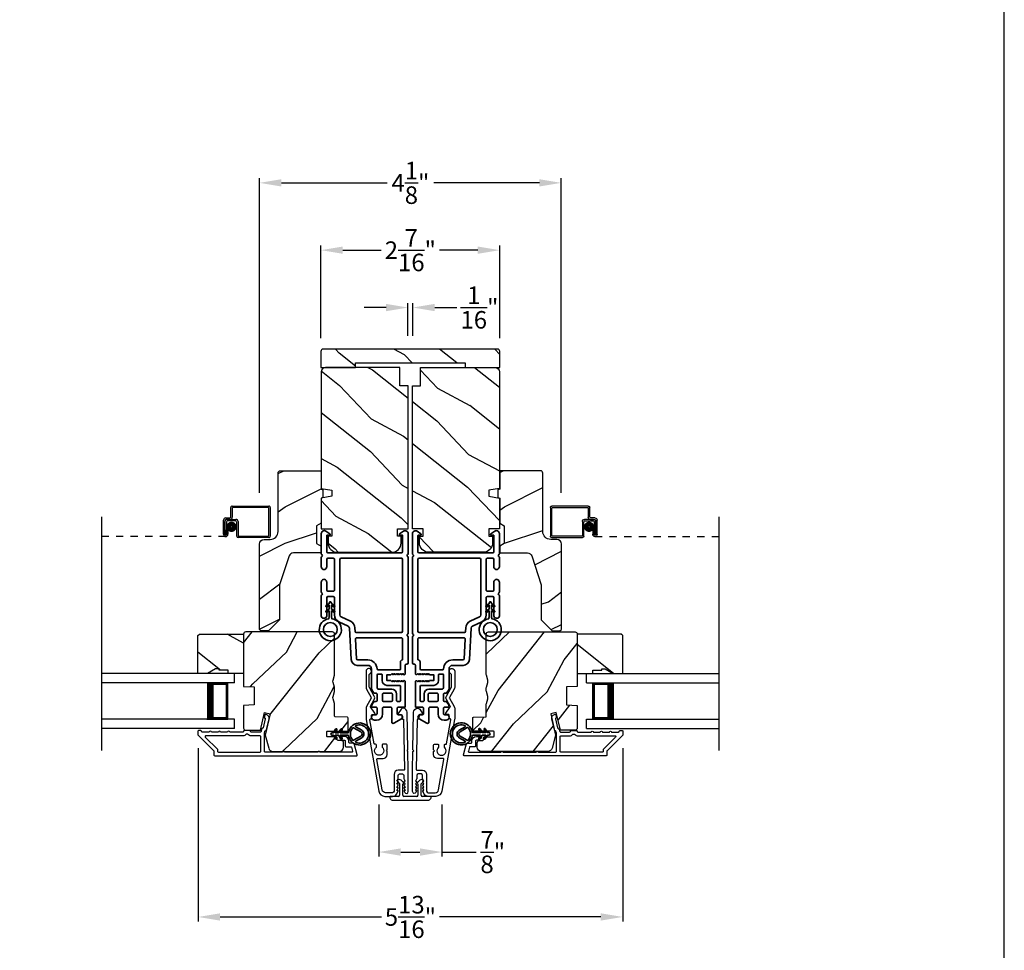
# Model space of a CAD drawing. Extents: x 102 to 238, y -200 to -156.
# Drawn here: x 123 to 136, y -193 to -180 of the extents above; entities that cross this region are included whole.
import ezdxf

# ---------------------------------------------------------------- set-up
doc = ezdxf.new("R2010")
doc.units = 0
doc.header["$LTSCALE"] = 2
doc.header["$MEASUREMENT"] = 0
doc.header["$PDMODE"] = 3
doc.linetypes.add('HIDDEN', pattern=[0.075, 0.05, -0.025])
doc.layers.get('0').update_dxf_attribs({"linetype": 'CONTINUOUS'})
doc.layers.get('DEFPOINTS').update_dxf_attribs({"color": 3, "linetype": 'CONTINUOUS'})
doc.layers.add('Dim', color=7, linetype='CONTINUOUS')
doc.styles.get("Standard").update_dxf_attribs({"font": 'arial.ttf'})
doc.dimstyles.get("Standard").update_dxf_attribs({"dimtxt": 0.24, "dimasz": 0.3, "dimexe": 0.0625, "dimexo": 0.18, "dimgap": 0.09, "dimtad": 0, "dimdec": 4, "dimzin": 0, "dimdsep": 46, "dimlunit": 4, "dimtxsty": 'STANDARD', "dimcen": 0, "dimadec": 5, "dimazin": 0, "dimtfac": 1, "dimtdec": 4, "dimtofl": 0, "dimtmove": 0, "dimatfit": 3, "dimfxl": 1, "dimtolj": 1, "dimtzin": 0, "dimarcsym": 0})
pattern_1 = [(61.8699, (-16.77552, -263.40054), (-1.8736867, -3.08047044), [0.5, -4.5]), (51.5651, (-17.4461, -263.3822), (0.4836882, 1.3289269), [1.118034, -1.118034]), (43.4349, (-17.6574, -262.92906), (1.3899984, 1.75154305), [0.632456, -2.529822])]
pattern_2 = [(36.8699, (-17.23562, -263.32518), (-2.99999992, -2.00000012), [0.5, -4.5]), (26.5651, (-17.8356, -263.0252), (0.9999992, 1.0000013), [1.118034, -1.118034]), (18.4349, (-17.8356, -262.52518), (2.00000043, 0.9999984), [0.632456, -2.529822])]
pattern_3 = [(331.8699, (-17.91097, -262.38528), (-3.08047044, 1.8736867), [0.5, -4.5]), (321.5651, (-17.89265, -261.7147), (1.3289269, -0.4836882), [1.118034, -1.118034]), (313.4349, (-17.4395, -261.5034), (1.75154305, -1.3899984), [0.632456, -2.529822])]

# ---------------------------------------------------------------- blocks, each defined once
blk = doc.blocks.new('*D289')
at = {"layer": 'DEFPOINTS', "color": 0, "transparency": 16777216}
for p in [(127.446, -190.917), (128.31, -190.917), (128.31, -191.749)]:
    blk.add_point(p, dxfattribs=at)
at = {"layer": 'Dim', "color": 0, "lineweight": -2, "transparency": 16777216}
for p, q in [((127.446, -191.097), (127.446, -191.811)), ((128.31, -191.097), (128.31, -191.811)), ((127.746, -191.749), (128.01, -191.749)), ((128.31, -191.749), (128.776, -191.749))]:
    blk.add_line(p, q, dxfattribs=at)
at = {"layer": 'Dim', "color": 0, "transparency": 16777216}
for points in [[(127.746, -191.699), (127.746, -191.799), (127.446, -191.749)], [(128.01, -191.699), (128.01, -191.799), (128.31, -191.749)]]:
    blk.add_solid(points, dxfattribs=at)
at = {"layer": 'Dim', "color": 0, "transparency": 16777216, "insert": (129.005, -191.749), "char_height": 0.24, "attachment_point": 5}
blk.add_mtext('\\A1;{\\H1x;\\S7/8;}"', dxfattribs=at)
blk = doc.blocks.new('*D290')
at = {"layer": 'DEFPOINTS', "color": 0, "transparency": 16777216}
for p in [(124.976, -190.148), (130.782, -190.148), (130.782, -192.637)]:
    blk.add_point(p, dxfattribs=at)
at = {"layer": 'Dim', "color": 0, "lineweight": -2, "transparency": 16777216}
for p, q in [((124.976, -190.328), (124.976, -192.7)), ((130.782, -190.328), (130.782, -192.7)), ((125.276, -192.637), (127.483, -192.637)), ((130.482, -192.637), (128.276, -192.637))]:
    blk.add_line(p, q, dxfattribs=at)
at = {"layer": 'Dim', "color": 0, "transparency": 16777216}
for points in [[(125.276, -192.587), (125.276, -192.687), (124.976, -192.637)], [(130.482, -192.587), (130.482, -192.687), (130.782, -192.637)]]:
    blk.add_solid(points, dxfattribs=at)
at = {"layer": 'Dim', "color": 0, "transparency": 16777216, "insert": (127.879, -192.637), "char_height": 0.24, "attachment_point": 5}
blk.add_mtext('\\A1;5{\\H1x;\\S13/16;}"', dxfattribs=at)
blk = doc.blocks.new('*D291')
at = {"layer": 'DEFPOINTS', "color": 0, "transparency": 16777216}
for p in [(127.912, -184.299), (127.846, -184.868), (127.912, -184.868)]:
    blk.add_point(p, dxfattribs=at)
at = {"layer": 'Dim', "color": 0, "lineweight": -2, "transparency": 16777216}
for p, q in [((127.546, -184.299), (127.246, -184.299)), ((127.846, -184.688), (127.846, -184.237)), ((127.912, -184.688), (127.912, -184.237)), ((128.212, -184.299), (128.512, -184.299))]:
    blk.add_line(p, q, dxfattribs=at)
at = {"layer": 'Dim', "color": 0, "transparency": 16777216}
for points in [[(127.546, -184.249), (127.546, -184.349), (127.846, -184.299)], [(128.212, -184.249), (128.212, -184.349), (127.912, -184.299)]]:
    blk.add_solid(points, dxfattribs=at)
at = {"layer": 'Dim', "color": 0, "transparency": 16777216, "insert": (128.823, -184.299), "char_height": 0.24, "attachment_point": 5}
blk.add_mtext('\\A1;{\\H1x;\\S1/16;}"', dxfattribs=at)
blk = doc.blocks.new('*D292')
at = {"layer": 'DEFPOINTS', "color": 0, "transparency": 16777216}
for p in [(129.942, -182.593), (125.816, -187.015), (129.942, -187.015)]:
    blk.add_point(p, dxfattribs=at)
at = {"layer": 'Dim', "color": 0, "lineweight": -2, "transparency": 16777216}
for p, q in [((125.816, -186.835), (125.816, -182.531)), ((129.942, -186.835), (129.942, -182.531)), ((126.116, -182.593), (127.559, -182.593)), ((129.642, -182.593), (128.199, -182.593))]:
    blk.add_line(p, q, dxfattribs=at)
at = {"layer": 'Dim', "color": 0, "transparency": 16777216}
for points in [[(126.116, -182.543), (126.116, -182.643), (125.816, -182.593)], [(129.642, -182.543), (129.642, -182.643), (129.942, -182.593)]]:
    blk.add_solid(points, dxfattribs=at)
at = {"layer": 'Dim', "color": 0, "transparency": 16777216, "insert": (127.879, -182.593), "char_height": 0.24, "attachment_point": 5}
blk.add_mtext('\\A1;4{\\H1x;\\S1/8;}"', dxfattribs=at)
blk = doc.blocks.new('*D350')
at = {"layer": 'DEFPOINTS', "color": 0, "transparency": 16777216}
for p in [(129.1, -183.514), (126.655, -184.898), (129.1, -184.898)]:
    blk.add_point(p, dxfattribs=at)
at = {"layer": 'Dim', "color": 0, "lineweight": -2, "transparency": 16777216}
for p, q in [((126.655, -184.718), (126.655, -183.451)), ((129.1, -184.718), (129.1, -183.451)), ((126.955, -183.514), (127.479, -183.514)), ((128.8, -183.514), (128.276, -183.514))]:
    blk.add_line(p, q, dxfattribs=at)
at = {"layer": 'Dim', "color": 0, "transparency": 16777216}
for points in [[(126.955, -183.464), (126.955, -183.564), (126.655, -183.514)], [(128.8, -183.464), (128.8, -183.564), (129.1, -183.514)]]:
    blk.add_solid(points, dxfattribs=at)
at = {"layer": 'Dim', "color": 0, "transparency": 16777216, "insert": (127.878, -183.514), "char_height": 0.24, "attachment_point": 5}
blk.add_mtext('\\A1;2{\\H1x;\\S7/16;}"', dxfattribs=at)
blk = doc.blocks.new('A$C32CD71B2')
for p, q in [((1.815, 0.75), (0, 0.75)), ((1.815, 0.625), (1.815, 0.75)), ((1.815, 0.625), (0, 0.625)), ((1.726, 0.625), (1.44, 0.625)), ((1.726, 0.125), (1.726, 0.625)), ((1.726, 0.625), (1.726, 0.625)), ((1.815, 0.125), (0, 0.125)), ((1.44, 0.125), (1.726, 0.125)), ((1.815, 0), (1.815, 0.125)), ((1.815, 0), (0, 0))]:
    blk.add_line(p, q)
for points, const_width in [([(1.485, 0.125), (1.485, 0.625)], 0.09), ([(1.726, 0.61), (1.485, 0.61)], 0.03), ([(1.711, 0.14), (1.711, 0.61)], 0.03), ([(1.726, 0.14), (1.485, 0.14)], 0.03)]:
    blk.add_lwpolyline(points, dxfattribs=dict(const_width=const_width))
blk = doc.blocks.new('A$C1AE44C64')
for p, q in [((1.766, 0.29), (1.766, 0.412)), ((1.786, 0.432), (2.285, 0.432)), ((2.275, 0.412), (1.796, 0.412)), ((2.305, 0.412), (2.305, 0.02)), ((1.696, 0.27), (1.746, 0.27)), ((1.786, 0.402), (1.786, 0.28)), ((2.285, 0.03), (2.285, 0.402)), ((1.666, 0.045), (1.666, 0.24)), ((1.686, 0.23), (1.686, 0.045)), ((1.686, 0.045), (1.686, 0.22)), ((1.756, 0.25), (1.706, 0.25)), ((1.706, 0.21), (1.706, 0.045)), ((1.716, 0.25), (1.836, 0.25)), ((1.826, 0.23), (1.726, 0.23)), ((1.846, 0.02), (1.846, 0.21)), ((1.866, 0.22), (1.866, 0.03)), ((1.706, 0.045), (1.686, 0.045)), ((1.706, 0.045), (1.706, 0.105)), ((1.706, 0.105), (1.726, 0.105)), ((1.726, 0.105), (1.726, 0.045)), ((2.285, 0), (1.866, 0)), ((1.876, 0.02), (2.275, 0.02))]:
    blk.add_line(p, q)
at = {"linetype": 'HIDDEN'}
blk.add_line((1.696, 0.015), (0, 0.015), dxfattribs=at)
at = {"const_width": 0.065}
blk.add_lwpolyline([(1.776, 0.11, 1), (1.776, 0.185, 1)], format="xyb", close=True, dxfattribs=at)
for centre, radius, start, end in [((1.786, 0.412), 0.02, 90, 180.0002), ((1.796, 0.402), 0.01, 90, 180.0036), ((2.275, 0.402), 0.01, 0.0031, 90), ((2.285, 0.412), 0.02, 359.9998, 90), ((1.696, 0.24), 0.03, 90, 180.0014), ((1.746, 0.29), 0.02, 270, 0.0002), ((1.756, 0.28), 0.03, 270, 359.9991), ((1.716, 0.22), 0.03, 90, 180.0014), ((1.706, 0.23), 0.02, 90, 180.0002), ((1.726, 0.21), 0.02, 90, 180.0002), ((1.826, 0.21), 0.02, 359.9998, 90), ((1.836, 0.22), 0.03, 0.0008, 90), ((1.696, 0.045), 0.0301, 180, 0), ((1.696, 0.045), 0.0101, 179.9999, 0.0001), ((1.866, 0.02), 0.02, 180.003, 270), ((1.876, 0.03), 0.01, 179.9963, 270), ((2.275, 0.03), 0.01, 270, 359.997), ((2.285, 0.02), 0.02, 270, 0.0004)]:
    blk.add_arc(centre, radius, start, end)
blk = doc.blocks.new('A$C213E3FBD')
for p, q in [((0.186, 0.238), (0.153, 0.27)), ((0.41, 0.27), (0.377, 0.238)), ((0.102, 0.264), (0.101, 0.263)), ((0.103, 0.251), (0.133, 0.221)), ((0.133, 0.221), (0.133, 0.065)), ((0.178, 0.216), (0.186, 0.224)), ((0.178, 0.065), (0.178, 0.216)), ((0.377, 0.224), (0.385, 0.216)), ((0.385, 0.216), (0.385, 0.065)), ((0.43, 0.221), (0.46, 0.251)), ((0.43, 0.065), (0.43, 0.221)), ((0.462, 0.263), (0.461, 0.264)), ((0, 0.04), (0, 0.032)), ((0.118, 0.05), (0.01, 0.05)), ((0.37, 0.05), (0.193, 0.05)), ((0.553, 0.05), (0.445, 0.05)), ((0.563, 0.032), (0.563, 0.04)), ((0.032, 0), (0.531, 0))]:
    blk.add_line(p, q)
for centre, radius, start, end in [((0.13, 0.247), 0.0326, 45, 150), ((0.433, 0.247), 0.0326, 30, 135), ((0.11, 0.258), 0.01, 150, 225), ((0.179, 0.231), 0.01, 315, 45), ((0.385, 0.231), 0.01, 135, 225), ((0.453, 0.258), 0.01, 315, 30), ((0.01, 0.04), 0.01, 90, 180), ((0.032, 0.032), 0.032, 180, 270), ((0.118, 0.065), 0.015, 270, 0), ((0.193, 0.065), 0.015, 180, 270), ((0.37, 0.065), 0.015, 270, 0), ((0.445, 0.065), 0.015, 180, 270), ((0.531, 0.032), 0.032, 270, 0), ((0.553, 0.04), 0.01, 0, 90)]:
    blk.add_arc(centre, radius, start, end)
blk = doc.blocks.new('A$C5AAE0589')
blk.add_blockref('A$C213E3FBD', (0, 0))
blk = doc.blocks.new('A$C3b698112')
at = {"color": 7, "linetype": 'Continuous', "lineweight": 35}
blk.add_lwpolyline([(0.314, 0.132), (0.315, 0.134, -0.22177), (0.319, 0.135), (0.406, 0.135), (0.387, 0.103, 1.000044), (0.405, 0.093), (0.43, 0.135), (0.481, 0.135), (0.462, 0.103, 1.000044), (0.48, 0.093), (0.505, 0.135), (0.515, 0.135, 1.000008), (0.515, 0.164), (0.505, 0.164), (0.48, 0.207, 1.000044), (0.462, 0.197), (0.481, 0.164), (0.43, 0.164), (0.405, 0.207, 1.000044), (0.387, 0.197), (0.406, 0.164), (0.319, 0.164, -0.22177), (0.315, 0.166), (0.314, 0.168, 0.221778), (0.31, 0.17), (0.299, 0.17, 15.051205), (0.299, 0.13), (0.31, 0.13, 0.221778)], format="xyb", close=True, dxfattribs=at)
blk.add_circle((0.15, 0.15), 0.095, dxfattribs=at)
blk = doc.blocks.new('A$Ce439cf9e')
at = {"color": 7, "linetype": 'Continuous', "lineweight": 35}
for points in [[(0.224, 0.055), (0.224, 0.15, 0.414217), (0.209, 0.165), (0.134, 0.165, 0.414214), (0.119, 0.15), (0.119, 0.12, -0.767322), (0.063, 0.105), (0.003, 0.21, -0.577345), (0.02, 0.24), (0.209, 0.24, 0.414217), (0.224, 0.255), (0.224, 0.35, 0.414217), (0.209, 0.365), (0.129, 0.365, -0.414211), (0.044, 0.45), (0.044, 0.475, -0.414203), (0.084, 0.515), (0.089, 0.515, -0.414206), (0.119, 0.485), (0.119, 0.455, 0.414214), (0.134, 0.44), (0.209, 0.44, 0.414217), (0.224, 0.455), (0.224, 0.505, -0.414198), (0.234, 0.515), (0.238, 0.515, -0.140562), (0.254, 0.51), (0.292, 0.487, -0.258606), (0.299, 0.474), (0.299, 0.455, 0.414207), (0.314, 0.44), (0.399, 0.44, 0.414214), (0.414, 0.455), (0.414, 0.474, -0.258588), (0.421, 0.487), (0.459, 0.51, -0.140562), (0.475, 0.515), (0.744, 0.515, 0.414222), (0.794, 0.565), (0.794, 0.71, -0.398127), (0.875, 0.795), (1.305, 0.819, 0.276546), (1.331, 0.836), (1.39, 0.962, -0.291473), (1.485, 1.023), (1.72, 1.023, 0.414242), (1.735, 1.038), (1.735, 1.113, 0.414203), (1.72, 1.128), (1.47, 1.128, -0.414208), (1.44, 1.158), (1.44, 1.173, -0.414227), (1.47, 1.203), (1.746, 1.203, -0.267976), (1.759, 1.195, 0.57734), (1.785, 1.195, -0.267976), (1.798, 1.203), (1.934, 1.203, -1.000003), (1.934, 1.128), (1.825, 1.128, 0.414203), (1.81, 1.113), (1.81, 1.038, 0.414242), (1.825, 1.023), (2.244, 1.023, 0.414241), (2.259, 1.038), (2.259, 1.113, 0.414202), (2.244, 1.128), (2.144, 1.128, -1.000003), (2.144, 1.203), (2.27, 1.203, -0.267978), (2.283, 1.195, 0.577339), (2.309, 1.195, -0.267978), (2.322, 1.203), (2.598, 1.203, -0.606819), (2.63, 1.14), (2.593, 1.087, -0.733246), (2.575, 1.093), (2.575, 1.123, 0.414248), (2.57, 1.128), (2.349, 1.128, 0.414201), (2.334, 1.113), (2.334, 0.105, 0.414213), (2.349, 0.09), (2.57, 0.09, 0.414132), (2.575, 0.095), (2.575, 0.125, -0.733247), (2.593, 0.131), (2.63, 0.078, -0.606817), (2.597, 0.015), (2.322, 0.015, -0.267911), (2.309, 0.022, 0.577339), (2.283, 0.022, -0.26791), (2.27, 0.015), (1.234, 0.015, -0.267909), (1.221, 0.022, 0.57734), (1.195, 0.022, -0.267913), (1.182, 0.015), (0.831, 0.015, -0.414206), (0.811, 0.035), (0.811, 0.04, 0.414217), (0.796, 0.055), (0.681, 0.055, -0.414244), (0.666, 0.07), (0.666, 0.072), (0.681, 0.087), (0.666, 0.102), (0.681, 0.116), (0.666, 0.131), (0.681, 0.146), (0.666, 0.161), (0.681, 0.176), (0.666, 0.191), (0.681, 0.205), (0.666, 0.22), (0.681, 0.235), (0.666, 0.25), (0.666, 0.305), (0.586, 0.305), (0.586, 0.25), (0.571, 0.235), (0.586, 0.22), (0.571, 0.205), (0.586, 0.191), (0.571, 0.176), (0.586, 0.161), (0.571, 0.146), (0.586, 0.131), (0.571, 0.116), (0.586, 0.102), (0.571, 0.087), (0.586, 0.072), (0.586, 0.07, -0.414244), (0.571, 0.055), (0.224, 0.055, 0)], [(2.244, 0.948, -0.414202), (2.259, 0.933), (2.259, 0.105, -0.414213), (2.244, 0.09), (1.26, 0.09, -0.414212), (1.245, 0.105), (1.245, 0.726, -0.398117), (1.259, 0.741), (1.309, 0.744, 0.276548), (1.399, 0.804), (1.458, 0.931, -0.291483), (1.485, 0.948), (2.244, 0.948)], [(0.299, 0.135), (0.299, 0.16, -0.414234), (0.314, 0.175), (0.404, 0.175, 0.41421), (0.469, 0.24), (0.469, 0.42, -0.258596), (0.476, 0.433), (0.485, 0.438, -0.140599), (0.492, 0.44), (0.661, 0.44, -0.414195), (0.676, 0.425), (0.676, 0.385, -0.414234), (0.661, 0.37), (0.586, 0.37, 0.41421), (0.521, 0.305), (0.521, 0.135, -0.414217), (0.506, 0.12), (0.314, 0.12, -0.414207), (0.299, 0.135)], [(0.414, 0.35), (0.414, 0.245, -0.414214), (0.399, 0.23), (0.314, 0.23, -0.414207), (0.299, 0.245), (0.299, 0.35, -0.414207), (0.314, 0.365), (0.399, 0.365, -0.414214), (0.414, 0.35)]]:
    blk.add_lwpolyline(points, format="xyb", dxfattribs=at)
blk.add_lwpolyline([(1.154, 0.735, -0.430499), (1.17, 0.72), (1.17, 0.105, -0.414217), (1.155, 0.09), (0.871, 0.09, 0.414226), (0.841, 0.12), (0.746, 0.12, -0.414217), (0.731, 0.135), (0.731, 0.425, -0.410198), (0.746, 0.44, 0.410178), (0.869, 0.565), (0.869, 0.705, -0.398129), (0.884, 0.72)], format="xyb", close=True, dxfattribs=at)
at = {"xscale": -1, "rotation": 180}
blk.add_blockref('A$C3b698112', (1.134, 1.229), dxfattribs=at)
blk = doc.blocks.new('A$Cafdcb3b8')
at = {"color": 7, "linetype": 'Continuous', "lineweight": 35}
for points in [[(0.132, 0.128), (0.092, 0.152, 0.999978), (0.082, 0.134), (0.132, 0.105), (0.132, 0.058), (0.092, 0.081, 1.000037), (0.082, 0.064), (0.132, 0.035), (0.132, 0.017, 1.000004), (0.167, 0.017), (0.167, 0.035), (0.218, 0.064, 1.000039), (0.208, 0.081), (0.167, 0.058), (0.167, 0.105), (0.218, 0.134, 0.999981), (0.208, 0.152), (0.167, 0.128), (0.167, 0.233, -0.364455), (0.176, 0.242, 11.544322), (0.124, 0.242, -0.364437), (0.132, 0.233)], [(0.265, 0.342, 1.497261), (0.035, 0.342, 0.621751), (0.052, 0.341), (0.098, 0.42, -0.577337), (0.202, 0.42), (0.247, 0.341, 0.621751)], [(0.236, 0.31, -0.351505), (0.234, 0.298, -0.389138), (0.065, 0.298, -0.351505), (0.064, 0.31), (0.12, 0.408, -0.577347), (0.18, 0.408)]]:
    blk.add_lwpolyline(points, format="xyb", close=True, dxfattribs=at)

msp = doc.modelspace()

# ---------------------------------------------------------------- hatches: boundary and pattern name
h = msp.add_hatch()
h.set_pattern_fill('WOOD2', color=256, angle=295, style=0, pattern_type=2)
h.set_pattern_definition([(151.8699, (137.01872, -256.78022), (3.08047044, -1.8736867), [0.5, -4.5]), (141.5651, (137.0004, -257.4508), (-1.328927, 0.4836882), [1.118034, -1.118034]), (133.4349, (136.54725, -257.6621), (-1.751543, 1.3899984), [0.632456, -2.529822])])
edge = h.paths.add_edge_path()
edge.add_line((126.65516, -185.11818), (127.12816, -185.11818))
edge.add_line((127.12816, -185.11818), (127.12816, -185.05518))
edge.add_line((127.12816, -185.05518), (128.62716, -185.05518))
edge.add_line((128.62716, -185.05518), (128.62716, -185.11818))
edge.add_line((128.62716, -185.11818), (129.10016, -185.11818))
edge.add_line((129.10016, -185.11818), (129.10016, -184.89818))
edge.add_arc((129.07016, -184.89818), 0.03, 0, 90)
edge.add_line((129.07016, -184.86818), (126.68516, -184.86818))
edge.add_arc((126.68516, -184.89818), 0.03, 90, 180)
edge.add_line((126.65516, -184.89818), (126.65516, -185.11818))
h = msp.add_hatch()
h.set_pattern_fill('WOOD2', color=256, angle=115, style=0)
h.set_pattern_definition(pattern_3)
edge = h.paths.add_edge_path()
edge.add_line((127.73641, -185.36818), (127.73641, -185.11818))
edge.add_line((127.73641, -185.11818), (126.71841, -185.11818))
edge.add_arc((126.71841, -185.17818), 0.06, 90, 180)
edge.add_line((126.65841, -185.17818), (126.65841, -186.77337))
edge.add_line((126.65841, -186.77337), (126.80341, -186.79894))
edge.add_line((126.80341, -186.79894), (126.80341, -186.88161))
edge.add_line((126.80341, -186.88161), (126.65841, -186.90717))
edge.add_line((126.65841, -186.90717), (126.65841, -187.32518))
edge.add_line((126.65841, -187.32518), (126.80341, -187.32518))
edge.add_line((126.80341, -187.32518), (126.80341, -187.42518))
edge.add_line((126.80341, -187.42518), (126.75241, -187.42518))
edge.add_line((126.75241, -187.42518), (126.75241, -187.52118))
edge.add_arc((126.87741, -187.52118), 0.125, 180, 270)
edge.add_line((126.87741, -187.64618), (127.62741, -187.64618))
edge.add_arc((127.62741, -187.52118), 0.125, 270, 360)
edge.add_line((127.75241, -187.52118), (127.75241, -187.42518))
edge.add_line((127.75241, -187.42518), (127.70141, -187.42518))
edge.add_line((127.70141, -187.42518), (127.70141, -187.32518))
edge.add_line((127.70141, -187.32518), (127.84641, -187.32518))
edge.add_line((127.84641, -187.32518), (127.84641, -185.36818))
edge.add_line((127.84641, -185.36818), (127.73641, -185.36818))
h = msp.add_hatch()
h.set_pattern_fill('WOOD2', color=256, angle=115, style=0)
h.set_pattern_definition(pattern_3)
edge = h.paths.add_edge_path()
edge.add_line((128.01891, -185.36818), (128.01891, -185.11818))
edge.add_line((128.01891, -185.11818), (129.03691, -185.11818))
edge.add_arc((129.03691, -185.17818), 0.06, 0, 90, ccw=False)
edge.add_line((129.09691, -185.17818), (129.09691, -186.77337))
edge.add_line((129.09691, -186.77337), (128.95191, -186.79894))
edge.add_line((128.95191, -186.79894), (128.95191, -186.88161))
edge.add_line((128.95191, -186.88161), (129.09691, -186.90717))
edge.add_line((129.09691, -186.90717), (129.09691, -187.32518))
edge.add_line((129.09691, -187.32518), (128.95191, -187.32518))
edge.add_line((128.95191, -187.32518), (128.95191, -187.42518))
edge.add_line((128.95191, -187.42518), (129.00291, -187.42518))
edge.add_line((129.00291, -187.42518), (129.00291, -187.52118))
edge.add_arc((128.87791, -187.52118), 0.125, 270, 360, ccw=False)
edge.add_line((128.87791, -187.64618), (128.12791, -187.64618))
edge.add_arc((128.12791, -187.52118), 0.125, 180, 270, ccw=False)
edge.add_line((128.00291, -187.52118), (128.00291, -187.42518))
edge.add_line((128.00291, -187.42518), (128.05391, -187.42518))
edge.add_line((128.05391, -187.42518), (128.05391, -187.32518))
edge.add_line((128.05391, -187.32518), (127.90891, -187.32518))
edge.add_line((127.90891, -187.32518), (127.90891, -185.36818))
edge.add_line((127.90891, -185.36818), (128.01891, -185.36818))
h = msp.add_hatch()
h.set_pattern_fill('WOOD2', color=256, angle=180)
h.set_pattern_definition(pattern_2)
edge = h.paths.add_edge_path()
edge.add_line((126.07013, -186.56296), (126.07013, -187.36186))
edge.add_arc((125.96013, -187.36186), 0.11, -90, 0, ccw=False)
edge.add_line((125.96013, -187.47186), (125.87713, -187.47186))
edge.add_arc((125.87713, -187.53486), 0.063, 90, 180)
edge.add_line((125.81413, -187.53486), (125.81413, -188.7018))
edge.add_line((125.81413, -188.7018), (125.83419, -188.72186))
edge.add_line((125.83419, -188.72186), (125.93913, -188.72186))
edge.add_line((125.93913, -188.72186), (126.08913, -188.57186))
edge.add_line((126.08913, -188.57186), (126.08913, -188.09186))
edge.add_line((126.08913, -188.09186), (126.21936, -187.69808))
edge.add_arc((126.27917, -187.71786), 0.063, 90, 161.7, ccw=False)
edge.add_line((126.27917, -187.65486), (126.65813, -187.65486))
edge.add_line((126.65813, -187.65486), (126.65813, -187.56386))
edge.add_line((126.65813, -187.56386), (126.59613, -187.52807))
edge.add_line((126.59613, -187.52807), (126.59613, -187.28666))
edge.add_line((126.59613, -187.28666), (126.65813, -187.25086))
edge.add_line((126.65813, -187.25086), (126.65813, -186.90786))
edge.add_line((126.65813, -186.90786), (126.68313, -186.89876))
edge.add_line((126.68313, -186.89876), (126.68313, -186.79496))
edge.add_line((126.68313, -186.79496), (126.65813, -186.78586))
edge.add_line((126.65813, -186.78586), (126.65813, -186.53286))
edge.add_line((126.65813, -186.53286), (126.10022, -186.53286))
edge.add_arc((126.10022, -186.56296), 0.03009, 89.998831, 180.001169)
edge = h.paths.add_edge_path()
edge.add_arc((126.0824, -188.74897), 0.01, 89.996037, 180.003122, ccw=False)
h = msp.add_hatch()
h.set_pattern_fill('WOOD2', color=256, angle=180)
h.set_pattern_definition(pattern_2)
edge = h.paths.add_edge_path()
edge.add_line((129.68831, -186.56296), (129.68831, -187.36186))
edge.add_arc((129.79831, -187.36186), 0.11, 180, 270)
edge.add_line((129.79831, -187.47186), (129.88131, -187.47186))
edge.add_arc((129.88131, -187.53486), 0.063, 0, 90, ccw=False)
edge.add_line((129.94431, -187.53486), (129.94431, -188.7018))
edge.add_line((129.94431, -188.7018), (129.92425, -188.72186))
edge.add_line((129.92425, -188.72186), (129.81931, -188.72186))
edge.add_line((129.81931, -188.72186), (129.66931, -188.57186))
edge.add_line((129.66931, -188.57186), (129.66931, -188.09186))
edge.add_line((129.66931, -188.09186), (129.53908, -187.69808))
edge.add_arc((129.47927, -187.71786), 0.063, 18.3, 90)
edge.add_line((129.47927, -187.65486), (129.10031, -187.65486))
edge.add_line((129.10031, -187.65486), (129.10031, -187.56386))
edge.add_line((129.10031, -187.56386), (129.16231, -187.52807))
edge.add_line((129.16231, -187.52807), (129.16231, -187.28666))
edge.add_line((129.16231, -187.28666), (129.10031, -187.25086))
edge.add_line((129.10031, -187.25086), (129.10031, -186.90786))
edge.add_line((129.10031, -186.90786), (129.07531, -186.89876))
edge.add_line((129.07531, -186.89876), (129.07531, -186.79496))
edge.add_line((129.07531, -186.79496), (129.10031, -186.78586))
edge.add_line((129.10031, -186.78586), (129.10031, -186.53286))
edge.add_line((129.10031, -186.53286), (129.65822, -186.53286))
edge.add_arc((129.65822, -186.56296), 0.03009, -0.001169, 90.001169, ccw=False)
edge = h.paths.add_edge_path()
edge.add_arc((129.67604, -188.74897), 0.01, 359.996878, 450.003963)
h = msp.add_hatch()
h.set_pattern_fill('WOOD2', color=256, angle=205, style=0)
h.set_pattern_definition(pattern_1)
edge = h.paths.add_edge_path()
edge.add_arc((126.90481, -190.31178), 0.06, 270.000744, 359.999256)
edge.add_line((126.96481, -190.31178), (126.96481, -190.25338))
edge.add_arc((126.93481, -190.25338), 0.03, 359.999372, 448.001219)
edge.add_line((126.93585, -190.2234), (126.88946, -190.22178))
edge.add_arc((126.88981, -190.21178), 0.01, 179.999859, 267.996691, ccw=False)
edge.add_line((126.87981, -190.21178), (126.87981, -190.18278))
edge.add_arc((126.86981, -190.18278), 0.01, 0.001058, 89.998942)
edge.add_line((126.86981, -190.17278), (126.74481, -190.17278))
edge.add_arc((126.74481, -190.16278), 0.01, 179.997, 270.001319, ccw=False)
edge.add_line((126.73481, -190.16278), (126.73481, -190.10478))
edge.add_arc((126.74481, -190.10478), 0.01, 89.998681, 180.003, ccw=False)
edge.add_line((126.74481, -190.09478), (127.01781, -190.09478))
edge.add_arc((127.01781, -190.08478), 0.01, 269.998681, 360.002999)
edge.add_line((127.02781, -190.08478), (127.02781, -189.91556))
edge.add_arc((127.01781, -189.91556), 0.01, 0.0007, 87.996691)
edge.add_line((127.01816, -189.90556), (126.85246, -189.89978))
edge.add_arc((126.85281, -189.88978), 0.01, 180.0007, 267.996691, ccw=False)
edge.add_line((126.84281, -189.88978), (126.84281, -189.73296))
edge.add_arc((126.78281, -189.73296), 0.06, 359.999709, 375.52371)
edge.add_line((126.84062, -189.7169), (126.82227, -189.65084))
edge.add_arc((126.88008, -189.63478), 0.06, 164.47658, 195.52342, ccw=False)
edge.add_line((126.82227, -189.61872), (126.84062, -189.55266))
edge.add_arc((126.78281, -189.5366), 0.06, 344.47629, 360.000291)
edge.add_line((126.84281, -189.5366), (126.84281, -189.51007))
edge.add_arc((126.78283, -189.51007), 0.05998, 359.997805, 375.50362)
edge.add_line((126.84063, -189.49403), (126.82226, -189.42782))
edge.add_arc((126.88007, -189.41178), 0.05999, 164.498575, 195.501425, ccw=False)
edge.add_line((126.82226, -189.39575), (126.84063, -189.32953))
edge.add_arc((126.78283, -189.3135), 0.05998, 344.49638, 360.002195)
edge.add_line((126.84281, -189.3135), (126.84281, -188.76678))
edge.add_arc((126.81281, -188.76678), 0.03, 0.000645, 89.999495)
edge.add_line((126.81281, -188.73678), (125.62781, -188.73678))
edge.add_arc((125.62781, -188.76678), 0.03, 90.000505, 179.999355)
edge.add_line((125.59781, -188.76678), (125.59781, -189.48172))
edge.add_line((125.59781, -189.48172), (125.74281, -189.48678))
edge.add_line((125.74281, -189.48678), (125.74281, -189.73678))
edge.add_line((125.74281, -189.73678), (125.59781, -189.74185))
edge.add_line((125.59781, -189.74185), (125.59781, -190.05278))
edge.add_arc((125.62781, -190.05278), 0.03, 180.001222, 269.998778)
edge.add_line((125.62781, -190.08278), (125.82922, -190.08278))
edge.add_line((125.82922, -190.08278), (125.88533, -189.83978))
edge.add_line((125.88533, -189.83978), (125.96133, -189.85733))
edge.add_line((125.96133, -189.85733), (125.89381, -190.14978))
edge.add_line((125.89381, -190.14978), (125.94138, -190.32731))
edge.add_arc((125.99933, -190.31178), 0.06, 194.999295, 270.00068)
edge.add_line((125.99933, -190.37178), (126.90481, -190.37178))
h = msp.add_hatch()
h.set_pattern_fill('WOOD2', color=256, angle=205, style=0)
h.set_pattern_definition(pattern_1)
edge = h.paths.add_edge_path()
edge.add_arc((128.85364, -190.31178), 0.06, 180.000744, 269.999256, ccw=False)
edge.add_line((128.79364, -190.31178), (128.79364, -190.25338))
edge.add_arc((128.82364, -190.25338), 0.03, 91.998781, 180.000628, ccw=False)
edge.add_line((128.82259, -190.2234), (128.86899, -190.22178))
edge.add_arc((128.86864, -190.21178), 0.01, 272.003309, 360.000141)
edge.add_line((128.87864, -190.21178), (128.87864, -190.18278))
edge.add_arc((128.88864, -190.18278), 0.01, 90.001058, 179.998942, ccw=False)
edge.add_line((128.88864, -190.17278), (129.01364, -190.17278))
edge.add_arc((129.01364, -190.16278), 0.01, 269.998681, 360.003)
edge.add_line((129.02364, -190.16278), (129.02364, -190.10478))
edge.add_arc((129.01364, -190.10478), 0.01, 359.997, 450.001319)
edge.add_line((129.01364, -190.09478), (128.74064, -190.09478))
edge.add_arc((128.74064, -190.08478), 0.01, 179.997001, 270.001319, ccw=False)
edge.add_line((128.73064, -190.08478), (128.73064, -189.91556))
edge.add_arc((128.74064, -189.91556), 0.01, 92.003309, 179.9993, ccw=False)
edge.add_line((128.74029, -189.90556), (128.90599, -189.89978))
edge.add_arc((128.90564, -189.88978), 0.01, 272.003309, 359.9993)
edge.add_line((128.91564, -189.88978), (128.91564, -189.73296))
edge.add_arc((128.97564, -189.73296), 0.06, 164.47629, 180.000291, ccw=False)
edge.add_line((128.91783, -189.7169), (128.93618, -189.65084))
edge.add_arc((128.87836, -189.63478), 0.06, 344.47658, 375.52342)
edge.add_line((128.93618, -189.61872), (128.91783, -189.55266))
edge.add_arc((128.97564, -189.5366), 0.06, 179.999709, 195.52371, ccw=False)
edge.add_line((128.91564, -189.5366), (128.91564, -189.51007))
edge.add_arc((128.97561, -189.51007), 0.05998, 164.49638, 180.002195, ccw=False)
edge.add_line((128.91782, -189.49403), (128.93618, -189.42782))
edge.add_arc((128.87837, -189.41178), 0.05999, 344.498575, 375.501425)
edge.add_line((128.93618, -189.39575), (128.91782, -189.32953))
edge.add_arc((128.97561, -189.3135), 0.05998, 179.997805, 195.50362, ccw=False)
edge.add_line((128.91564, -189.3135), (128.91564, -188.76678))
edge.add_arc((128.94564, -188.76678), 0.03, 90.000505, 179.999355, ccw=False)
edge.add_line((128.94564, -188.73678), (130.13064, -188.73678))
edge.add_arc((130.13064, -188.76678), 0.03, 0.000645, 89.999495, ccw=False)
edge.add_line((130.16064, -188.76678), (130.16064, -189.48172))
edge.add_line((130.16064, -189.48172), (130.01564, -189.48678))
edge.add_line((130.01564, -189.48678), (130.01564, -189.73678))
edge.add_line((130.01564, -189.73678), (130.16064, -189.74185))
edge.add_line((130.16064, -189.74185), (130.16064, -190.05278))
edge.add_arc((130.13064, -190.05278), 0.03, 270.001222, 359.998778, ccw=False)
edge.add_line((130.13064, -190.08278), (129.92922, -190.08278))
edge.add_line((129.92922, -190.08278), (129.87312, -189.83978))
edge.add_line((129.87312, -189.83978), (129.79712, -189.85733))
edge.add_line((129.79712, -189.85733), (129.86464, -190.14978))
edge.add_line((129.86464, -190.14978), (129.81707, -190.32731))
edge.add_arc((129.75911, -190.31178), 0.06, 269.99932, 345.000705, ccw=False)
edge.add_line((129.75911, -190.37178), (128.85364, -190.37178))
h = msp.add_hatch()
h.set_pattern_fill('WOOD2', color=256, angle=295, style=0)
h.set_pattern_definition([(151.8699, (13.16738, -39.65788), (3.08047044, -1.87368671), [0.5, -4.5]), (141.5651, (13.14906, -40.32845), (-1.3289269, 0.4836882), [1.118034, -1.118034]), (133.4349, (12.6959, -40.53976), (-1.75154305, 1.3899984), [0.632456, -2.529822])])
h.paths.add_polyline_path([(125.21481, -189.24214), (125.10581, -189.30514), (124.97281, -189.30514), (124.97281, -188.78614), (124.99281, -188.76614), (125.59781, -188.76614), (125.59781, -189.30514), (125.38681, -189.30514), (125.38681, -189.25814), (125.26181, -189.25814), (125.26181, -189.24214)])
h = msp.add_hatch()
h.set_pattern_fill('WOOD2', color=256, angle=295, style=0)
h.set_pattern_definition([(151.8699, (22.80284, -39.65788), (3.08047044, -1.87368671), [0.5, -4.5]), (141.5651, (22.7845, -40.32845), (-1.3289269, 0.4836882), [1.118034, -1.118034]), (133.4349, (22.33137, -40.53976), (-1.75154305, 1.3899984), [0.632456, -2.529822])])
h.paths.add_polyline_path([(130.54364, -189.24214), (130.65264, -189.30514), (130.78564, -189.30514), (130.78564, -188.78614), (130.76564, -188.76614), (130.16064, -188.76614), (130.16064, -189.30514), (130.37164, -189.30514), (130.37164, -189.25814), (130.49664, -189.25814), (130.49664, -189.24214)])

# ---------------------------------------------------------------- linework, layer by layer
for p, q in [((123.65757, -190.3582), (123.65757, -187.16396)), ((132.10087, -190.3582), (132.10087, -187.16396))]:
    msp.add_line(p, q)
for points in [[(102.00003, -155.70553), (102.00003, -199.70555), (136.00003, -199.70555), (136.00003, -155.70553)], [(125.21481, -189.24214), (125.10581, -189.30514), (124.97281, -189.30514), (124.97281, -188.78614), (124.99281, -188.76614), (125.59781, -188.76614), (125.59781, -189.30514), (125.38681, -189.30514), (125.38681, -189.25814), (125.26181, -189.25814), (125.26181, -189.24214)], [(130.54364, -189.24214), (130.65264, -189.30514), (130.78564, -189.30514), (130.78564, -188.78614), (130.76564, -188.76614), (130.16064, -188.76614), (130.16064, -189.30514), (130.37164, -189.30514), (130.37164, -189.25814), (130.49664, -189.25814), (130.49664, -189.24214)]]:
    msp.add_lwpolyline(points, close=True)
for points in [[(126.65516, -185.11818), (127.12816, -185.11818), (127.12816, -185.05518), (128.62716, -185.05518), (128.62716, -185.11818), (129.10016, -185.11818), (129.10016, -184.89818, 0.41421356), (129.07016, -184.86818), (126.68516, -184.86818, 0.41421356), (126.65516, -184.89818)], [(127.73641, -185.36818), (127.73641, -185.11818), (126.71841, -185.11818, 0.41421356), (126.65841, -185.17818), (126.65841, -186.77337), (126.80341, -186.79894), (126.80341, -186.88161), (126.65841, -186.90717), (126.65841, -187.32518), (126.80341, -187.32518), (126.80341, -187.42518), (126.75241, -187.42518), (126.75241, -187.52118, 0.41421356), (126.87741, -187.64618), (127.62741, -187.64618, 0.41421356), (127.75241, -187.52118), (127.75241, -187.42518), (127.70141, -187.42518), (127.70141, -187.32518), (127.84641, -187.32518), (127.84641, -185.36818)], [(128.01891, -185.36818), (128.01891, -185.11818), (129.03691, -185.11818, -0.41421356), (129.09691, -185.17818), (129.09691, -186.77337), (128.95191, -186.79894), (128.95191, -186.88161), (129.09691, -186.90717), (129.09691, -187.32518), (128.95191, -187.32518), (128.95191, -187.42518), (129.00291, -187.42518), (129.00291, -187.52118, -0.41421356), (128.87791, -187.64618), (128.12791, -187.64618, -0.41421356), (128.00291, -187.52118), (128.00291, -187.42518), (128.05391, -187.42518), (128.05391, -187.32518), (127.90891, -187.32518), (127.90891, -185.36818)], [(125.96013, -187.47186, 0.41421356), (126.07013, -187.36186), (126.07013, -186.56386, -0.41421356), (126.10113, -186.53286), (126.65813, -186.53286), (126.65813, -186.78586), (126.68313, -186.79496), (126.68313, -186.89876), (126.65813, -186.90786), (126.65813, -187.25086), (126.59613, -187.28666), (126.59613, -187.52807), (126.65813, -187.56386), (126.65813, -187.65486), (126.27917, -187.65486, 0.32347312), (126.21936, -187.69808), (126.08913, -188.09186), (126.08913, -188.57186), (125.93913, -188.72186), (125.83419, -188.72186), (125.81413, -188.7018), (125.81413, -187.53486, -0.41421356), (125.87713, -187.47186)], [(129.79831, -187.47186, -0.41421356), (129.68831, -187.36186), (129.68831, -186.56386, 0.41421356), (129.65731, -186.53286), (129.10031, -186.53286), (129.10031, -186.78586), (129.07531, -186.79496), (129.07531, -186.89876), (129.10031, -186.90786), (129.10031, -187.25086), (129.16231, -187.28666), (129.16231, -187.52807), (129.10031, -187.56386), (129.10031, -187.65486), (129.47927, -187.65486, -0.32347312), (129.53908, -187.69808), (129.66931, -188.09186), (129.66931, -188.57186), (129.81931, -188.72186), (129.92425, -188.72186), (129.94431, -188.7018), (129.94431, -187.53486, 0.41421356), (129.88131, -187.47186)], [(126.90481, -190.37178, 0.41420596), (126.96481, -190.31178), (126.96481, -190.25338, 0.4040356), (126.93585, -190.2234), (126.88946, -190.22178, -0.40401014), (126.87981, -190.21178), (126.87981, -190.18278, 0.41420275), (126.86981, -190.17278), (126.74481, -190.17278, -0.41423564), (126.73481, -190.16278), (126.73481, -190.10478, -0.41423564), (126.74481, -190.09478), (127.01781, -190.09478, 0.41423564), (127.02781, -190.08478), (127.02781, -189.91556, 0.40400588), (127.01816, -189.90556), (126.85246, -189.89978, -0.40400588), (126.84281, -189.88978), (126.84281, -189.73296, 0.06784002), (126.84062, -189.7169), (126.82227, -189.65084, -0.1363022), (126.82227, -189.61872), (126.84062, -189.55266, 0.06784002), (126.84281, -189.5366), (126.84281, -189.51007, 0.0677603), (126.84063, -189.49403), (126.82226, -189.42782, -0.13610669), (126.82226, -189.39575), (126.84063, -189.32953, 0.0677603), (126.84281, -189.3135), (126.84281, -188.76678, 0.41420769), (126.81281, -188.73678), (125.62781, -188.73678, 0.41420769), (125.59781, -188.76678), (125.59781, -189.48172), (125.74281, -189.48678), (125.74281, -189.73678), (125.59781, -189.74185), (125.59781, -190.05278, 0.41420107), (125.62781, -190.08278), (125.82922, -190.08278), (125.88533, -189.83978), (125.96133, -189.85733), (125.89381, -190.14978), (125.94138, -190.32731, 0.339461), (125.99933, -190.37178)], [(128.85364, -190.37178, -0.41420596), (128.79364, -190.31178), (128.79364, -190.25338, -0.4040356), (128.82259, -190.2234), (128.86899, -190.22178, 0.40401014), (128.87864, -190.21178), (128.87864, -190.18278, -0.41420275), (128.88864, -190.17278), (129.01364, -190.17278, 0.41423564), (129.02364, -190.16278), (129.02364, -190.10478, 0.41423564), (129.01364, -190.09478), (128.74064, -190.09478, -0.41423564), (128.73064, -190.08478), (128.73064, -189.91556, -0.40400588), (128.74029, -189.90556), (128.90599, -189.89978, 0.40400588), (128.91564, -189.88978), (128.91564, -189.73296, -0.06784002), (128.91783, -189.7169), (128.93618, -189.65084, 0.1363022), (128.93618, -189.61872), (128.91783, -189.55266, -0.06784002), (128.91564, -189.5366), (128.91564, -189.51007, -0.0677603), (128.91782, -189.49403), (128.93618, -189.42782, 0.13610669), (128.93618, -189.39575), (128.91782, -189.32953, -0.0677603), (128.91564, -189.3135), (128.91564, -188.76678, -0.41420769), (128.94564, -188.73678), (130.13064, -188.73678, -0.41420769), (130.16064, -188.76678), (130.16064, -189.48172), (130.01564, -189.48678), (130.01564, -189.73678), (130.16064, -189.74185), (130.16064, -190.05278, -0.41420107), (130.13064, -190.08278), (129.92922, -190.08278), (129.87312, -189.83978), (129.79712, -189.85733), (129.86464, -190.14978), (129.81707, -190.32731, -0.339461), (129.75911, -190.37178)], [(127.84711, -190.92259), (127.84711, -190.6308), (127.84295, -190.37188), (127.83279, -190.36188), (127.84263, -190.35188), (127.83435, -189.83587, 0.40951982), (127.77936, -189.78175), (127.77588, -189.78175, 0.25050833), (127.75093, -189.79509), (127.71282, -189.85214, 0.60481733), (127.72129, -189.86769), (127.74984, -189.86724, -0.41421356), (127.76, -189.87707), (127.76068, -189.91907, 0.41421356), (127.77084, -189.92891), (127.77583, -189.92883, -0.41421356), (127.78599, -189.93866), (127.79694, -190.62064, -0.41892293), (127.78694, -190.6308), (127.71211, -190.6308, 0.41421356), (127.65611, -190.6868), (127.65611, -190.9138, -0.41421356), (127.63311, -190.9368), (127.53844, -190.9368, -0.36397023), (127.49413, -190.89961), (127.42035, -190.48119, -0.46630766), (127.4302, -190.46946), (127.50543, -190.46946, 0.41421356), (127.56043, -190.41446), (127.56043, -190.3718), (127.55043, -190.3618), (127.56043, -190.3518), (127.56043, -190.28446, 0.41421356), (127.55043, -190.27446), (127.50177, -190.27446, 0.41421356), (127.49177, -190.28446), (127.49177, -190.31276, -2.86416244), (127.41377, -190.31276), (127.41377, -190.28446, 0.41421356), (127.40377, -190.27446), (127.39228, -190.27446, -0.36397023), (127.38244, -190.26619), (127.32484, -189.93953, -0.46630766), (127.33469, -189.9278), (127.33711, -189.9278, 0.41421356), (127.34711, -189.9178), (127.34711, -189.8758, -0.41421356), (127.35711, -189.8658), (127.38567, -189.8658, 0.60808674), (127.39384, -189.85003), (127.33332, -189.76428, -0.29248166), (127.33283, -189.75352), (127.38463, -189.6638, 0.26794919), (127.38463, -189.6138), (127.31845, -189.49918, -0.1316525), (127.31711, -189.49418), (127.31711, -189.31842, -0.3075529), (127.32343, -189.30912, 1.88830727), (127.27211, -189.27426), (127.27211, -189.49552, 0.1316525), (127.27881, -189.52052), (127.34421, -189.6338, -0.26794919), (127.34421, -189.6438), (127.27881, -189.75708, 0.1316525), (127.27211, -189.78208), (127.27211, -189.91926, 0.04366094), (127.27371, -189.93749), (127.44634, -190.91656, 0.36397023), (127.53005, -190.9868), (127.63383, -190.9868, 0.26794919), (127.68839, -190.9553), (127.71004, -190.9178, 0.57735027), (127.70311, -190.9058), (127.69272, -190.9058), (127.71004, -190.8758, 0.57735027), (127.70311, -190.8638), (127.69272, -190.8638), (127.71004, -190.8338, 0.57735027), (127.70311, -190.8218), (127.69272, -190.8218), (127.71004, -190.7918, 0.57735027), (127.70311, -190.7798), (127.69272, -190.7798), (127.71004, -190.7498, 0.1316525), (127.71111, -190.7458), (127.71111, -190.7008, -0.41421356), (127.73111, -190.6808), (127.77111, -190.6808, -0.41421356), (127.79111, -190.7008), (127.79111, -190.7458, 0.1316525), (127.79218, -190.7498), (127.8095, -190.7798), (127.79911, -190.7798, 0.57735027), (127.79218, -190.7918), (127.8095, -190.8218), (127.79911, -190.8218, 0.57735027), (127.79218, -190.8338), (127.8095, -190.8638), (127.79911, -190.8638, 0.57735027), (127.79218, -190.8758), (127.8095, -190.9058), (127.79911, -190.9058, 0.57735027), (127.79218, -190.9178), (127.80194, -190.93469, 0.76732699)], [(127.90964, -190.92259), (127.90964, -190.6308), (127.9138, -190.37188), (127.92396, -190.36188), (127.91412, -190.35188), (127.9224, -189.83587, -0.40951982), (127.97739, -189.78175), (127.98087, -189.78175, -0.25050833), (128.00582, -189.79509), (128.04393, -189.85214, -0.60481733), (128.03546, -189.86769), (128.00691, -189.86724, 0.41421356), (127.99675, -189.87707), (127.99607, -189.91907, -0.41421356), (127.98591, -189.92891), (127.98092, -189.92883, 0.41421356), (127.97076, -189.93866), (127.95981, -190.62064, 0.41892293), (127.96981, -190.6308), (128.04464, -190.6308, -0.41421356), (128.10064, -190.6868), (128.10064, -190.9138, 0.41421356), (128.12364, -190.9368), (128.21831, -190.9368, 0.36397023), (128.26262, -190.89961), (128.3364, -190.48119, 0.46630766), (128.32655, -190.46946), (128.25132, -190.46946, -0.41421356), (128.19632, -190.41446), (128.19632, -190.3718), (128.20632, -190.3618), (128.19632, -190.3518), (128.19632, -190.28446, -0.41421356), (128.20632, -190.27446), (128.25498, -190.27446, -0.41421356), (128.26498, -190.28446), (128.26498, -190.31276, 2.86416244), (128.34298, -190.31276), (128.34298, -190.28446, -0.41421356), (128.35298, -190.27446), (128.36446, -190.27446, 0.36397023), (128.37431, -190.26619), (128.43191, -189.93953, 0.46630766), (128.42206, -189.9278), (128.41964, -189.9278, -0.41421356), (128.40964, -189.9178), (128.40964, -189.8758, 0.41421356), (128.39964, -189.8658), (128.37108, -189.8658, -0.60808674), (128.36291, -189.85003), (128.42343, -189.76428, 0.29248166), (128.42392, -189.75352), (128.37212, -189.6638, -0.26794919), (128.37212, -189.6138), (128.4383, -189.49918, 0.1316525), (128.43964, -189.49418), (128.43964, -189.31842, 0.3075529), (128.43332, -189.30912, -1.88830727), (128.48464, -189.27426), (128.48464, -189.49552, -0.1316525), (128.47794, -189.52052), (128.41254, -189.6338, 0.26794919), (128.41254, -189.6438), (128.47794, -189.75708, -0.1316525), (128.48464, -189.78208), (128.48464, -189.91926, -0.04366094), (128.48304, -189.93749), (128.31041, -190.91656, -0.36397023), (128.2267, -190.9868), (128.12292, -190.9868, -0.26794919), (128.06836, -190.9553), (128.04671, -190.9178, -0.57735027), (128.05364, -190.9058), (128.06403, -190.9058), (128.04671, -190.8758, -0.57735027), (128.05364, -190.8638), (128.06403, -190.8638), (128.04671, -190.8338, -0.57735027), (128.05364, -190.8218), (128.06403, -190.8218), (128.04671, -190.7918, -0.57735027), (128.05364, -190.7798), (128.06403, -190.7798), (128.04671, -190.7498, -0.1316525), (128.04564, -190.7458), (128.04564, -190.7008, 0.41421356), (128.02564, -190.6808), (127.98564, -190.6808, 0.41421356), (127.96564, -190.7008), (127.96564, -190.7458, -0.1316525), (127.96457, -190.7498), (127.94725, -190.7798), (127.95764, -190.7798, -0.57735027), (127.96457, -190.7918), (127.94725, -190.8218), (127.95764, -190.8218, -0.57735027), (127.96457, -190.8338), (127.94725, -190.8638), (127.95764, -190.8638, -0.57735027), (127.96457, -190.8758), (127.94725, -190.9058), (127.95764, -190.9058, -0.57735027), (127.96457, -190.9178), (127.95481, -190.93469, -0.76732699)], [(125.20281, -190.43178), (127.14281, -190.43178, 0.49314543), (127.15247, -190.41919), (127.1112, -190.26519, 0.33945426), (127.10154, -190.25778), (127.04781, -190.25778, -0.41421356), (127.03781, -190.24778), (127.03781, -190.22778, 0.41421356), (126.97781, -190.16778), (126.92781, -190.16778, 0.76732699), (126.92031, -190.19577), (126.95611, -190.21644, 0.1316525), (126.96111, -190.21778), (126.97781, -190.21778, -0.41421356), (126.98781, -190.22778), (126.98781, -190.29778, 0.41421356), (126.99781, -190.30778), (127.06318, -190.30778, -0.33945426), (127.07284, -190.31519), (127.08731, -190.36919, -0.49314543), (127.07765, -190.38178), (126.64479, -190.38178, 0.57735027), (126.61015, -190.38178), (126.16046, -190.38178, 0.57735027), (126.12582, -190.38178), (125.89281, -190.38178, -0.41421356), (125.88281, -190.37178), (125.88281, -190.1265, -0.05678412), (125.88306, -190.12425), (125.88895, -190.09874, -0.19891237), (125.8934, -190.09251), (125.90574, -190.0848, 0.19891237), (125.91019, -190.07857), (125.94552, -189.92553, 0.41421356), (125.90805, -189.86557), (125.90205, -189.86418, 0.41421356), (125.89006, -189.87168), (125.88106, -189.91065), (125.88706, -189.91204, -0.41421356), (125.89455, -189.92403), (125.86613, -190.04714, -0.19891237), (125.86168, -190.05337), (125.84934, -190.06108, 0.19891237), (125.84489, -190.06731), (125.83726, -190.10039, -0.34921563), (125.82751, -190.10814), (125.70218, -190.10814, -0.41421356), (125.69218, -190.09814), (125.69218, -190.09714, 0.41421356), (125.68218, -190.08714), (125.60783, -190.08714, 0.37039498), (125.59794, -190.09563), (125.59794, -190.09814, -0.41421356), (125.58794, -190.10814), (125.40781, -190.10814, 1), (125.37781, -190.10814), (125.28281, -190.10814, 1), (125.25281, -190.10814), (125.15781, -190.10814, 1), (125.12781, -190.10814), (125.03281, -190.10814, -0.41421356), (125.02281, -190.09814), (125.02281, -190.09678, 0.41421356), (125.01281, -190.08678), (124.98281, -190.08678, 0.41421356), (124.97281, -190.09678), (124.97281, -190.14114, 0.19891237), (124.97574, -190.14821), (125.18988, -190.36236, -0.19891237), (125.19281, -190.36943), (125.19281, -190.42178, 0.41421356)], [(130.55564, -190.43178), (128.61564, -190.43178, -0.49314543), (128.60598, -190.41919), (128.64724, -190.26519, -0.33945426), (128.6569, -190.25778), (128.71064, -190.25778, 0.41421356), (128.72064, -190.24778), (128.72064, -190.22778, -0.41421356), (128.78064, -190.16778), (128.83064, -190.16778, -0.76732699), (128.83814, -190.19577), (128.80234, -190.21644, -0.1316525), (128.79734, -190.21778), (128.78064, -190.21778, 0.41421356), (128.77064, -190.22778), (128.77064, -190.29778, -0.41421356), (128.76064, -190.30778), (128.69527, -190.30778, 0.33945426), (128.68561, -190.31519), (128.67114, -190.36919, 0.49314543), (128.6808, -190.38178), (129.11365, -190.38178, -0.57735027), (129.14829, -190.38178), (129.59798, -190.38178, -0.57735027), (129.63262, -190.38178), (129.86564, -190.38178, 0.41421356), (129.87564, -190.37178), (129.87564, -190.1265, 0.05678412), (129.87538, -190.12425), (129.86949, -190.09874, 0.19891237), (129.86505, -190.09251), (129.8527, -190.0848, -0.19891237), (129.84826, -190.07857), (129.81293, -189.92553, -0.41421356), (129.8504, -189.86557), (129.85639, -189.86418, -0.41421356), (129.86839, -189.87168), (129.87738, -189.91065), (129.87139, -189.91204, 0.41421356), (129.8639, -189.92403), (129.89232, -190.04714, 0.19891237), (129.89676, -190.05337), (129.90911, -190.06108, -0.19891237), (129.91355, -190.06731), (129.92119, -190.10039, 0.34921563), (129.93093, -190.10814), (130.05626, -190.10814, 0.41421356), (130.06626, -190.09814), (130.06626, -190.09714, -0.41421356), (130.07626, -190.08714), (130.15062, -190.08714, -0.37039498), (130.1605, -190.09563), (130.1605, -190.09814, 0.41421356), (130.1705, -190.10814), (130.35064, -190.10814, -1), (130.38064, -190.10814), (130.47564, -190.10814, -1), (130.50564, -190.10814), (130.60064, -190.10814, -1), (130.63064, -190.10814), (130.72564, -190.10814, 0.41421356), (130.73564, -190.09814), (130.73564, -190.09678, -0.41421356), (130.74564, -190.08678), (130.77564, -190.08678, -0.41421356), (130.78564, -190.09678), (130.78564, -190.14114, -0.19891237), (130.78271, -190.14821), (130.56857, -190.36236, 0.19891237), (130.56564, -190.36943), (130.56564, -190.42178, -0.41421356)], [(125.83281, -190.16814, 0.41421356), (125.82281, -190.15814), (125.70207, -190.15814, -0.21921663), (125.65647, -190.13714), (125.63354, -190.13714, -0.21921663), (125.58794, -190.15814), (125.08052, -190.15814, 0.66817864), (125.07345, -190.17521), (125.23988, -190.34165, -0.19891237), (125.24281, -190.34872), (125.24281, -190.37178, 0.41421356), (125.25281, -190.38178), (125.82281, -190.38178, 0.41421356), (125.83281, -190.37178)], [(129.92564, -190.16814, -0.41421356), (129.93564, -190.15814), (130.05638, -190.15814, 0.21921663), (130.10197, -190.13714), (130.12491, -190.13714, 0.21921663), (130.1705, -190.15814), (130.67793, -190.15814, -0.66817864), (130.685, -190.17521), (130.51857, -190.34165, 0.19891237), (130.51564, -190.34872), (130.51564, -190.37178, -0.41421356), (130.50564, -190.38178), (129.93564, -190.38178, -0.41421356), (129.92564, -190.37178)]]:
    msp.add_lwpolyline(points, format="xyb", close=True)

# ---------------------------------------------------------------- block references
for name, p in [('A$C1AE44C64', (123.65757, -187.44676)), ('A$C32CD71B2', (123.65757, -190.05678)), ('A$C5AAE0589', (127.59772, -191.0368))]:
    msp.add_blockref(name, p)
at = {"xscale": -1}
for name, p in [('A$C1AE44C64', (132.09774, -187.44676)), ('A$C32CD71B2', (132.10087, -190.05678))]:
    msp.add_blockref(name, p, dxfattribs=at)
at = {"rotation": 90}
for name, p in [('A$Ce439cf9e', (127.86297, -189.9889)), ('A$Cafdcb3b8', (128.96695, -190.28207))]:
    msp.add_blockref(name, p, dxfattribs=at)
at = {"xscale": -1, "rotation": 270}
for name, p in [('A$Ce439cf9e', (127.89235, -189.9889)), ('A$Cafdcb3b8', (126.79271, -190.28371))]:
    msp.add_blockref(name, p, dxfattribs=at)

# ---------------------------------------------------------------- dimensions: what is measured, and where the dimension line sits
at = {"layer": 'Dim'}
for base, p1, p2, picture, middle in [((129.94247, -182.59335), (125.81597, -187.01475), (129.94247, -187.01475), '*D292', (127.87922, -182.59335)), ((129.10016, -183.51387), (126.65516, -184.89818), (129.10016, -184.89818), '*D350', (127.87766, -183.51387)), ((130.78237, -192.63734), (124.97608, -190.14821), (130.78237, -190.14821), '*D290', (127.87922, -192.63734))]:
    dim = msp.add_linear_dim(base=base, p1=p1, p2=p2, dimstyle='STANDARD', override={"dimpost": '\\X'}, dxfattribs=at)
    dim.commit()
    dim.dimension.update_dxf_attribs({"geometry": picture, "text_midpoint": middle})
for base, p1, p2, picture, middle in [((127.91231, -184.29908), (127.84613, -184.86818), (127.91231, -184.86818), '*D291', (128.82251, -184.29908)), ((128.31041, -191.74865), (127.44634, -190.91656), (128.31041, -190.91656), '*D289', (129.00482, -191.74865))]:
    dim = msp.add_linear_dim(base=base, p1=p1, p2=p2, dimstyle='STANDARD', override={"dimpost": '\\X'}, dxfattribs=at)
    dim.commit()
    dim.dimension.update_dxf_attribs({"geometry": picture, "text_midpoint": middle, "dimtype": 160})

doc.saveas('drawing.dxf')
